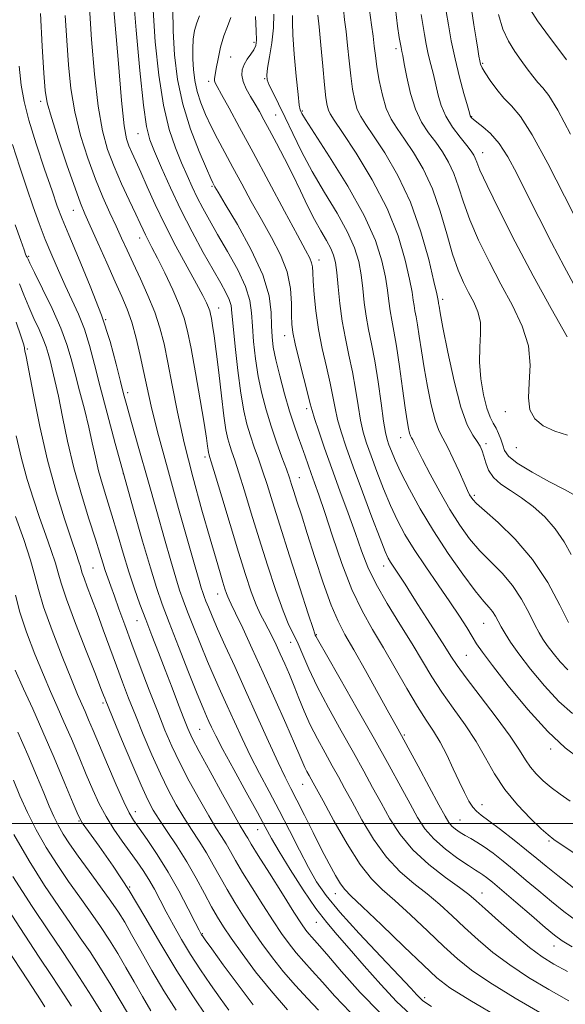
# Model space of a CAD drawing. Extents: x 2104800 to 2107700, y 287300 to 290200.
# Drawn here: x 2106237 to 2106361, y 289459 to 289682 of the extents above; entities that cross this region are included whole.
import ezdxf

# ---------------------------------------------------------------- set-up
doc = ezdxf.new("R2010")
doc.units = 0
doc.header["$MEASUREMENT"] = 0
for name, color, linetype, lineweight in [('CONTOUR INDEX', 41, 'Continuous', 13), ('CONTOUR INTERMEDIATE', 44, 'Continuous', 0), ('GRID LINE', 7, 'Continuous', 0), ('SPOT ELEVATION DTM', 2, 'Continuous', 13)]:
    doc.layers.add(name, color=color, linetype=linetype, lineweight=lineweight)

msp = doc.modelspace()

# ---------------------------------------------------------------- linework, layer by layer
at = {"layer": 'CONTOUR INDEX', "flags": 128}
for points, elevation in [([(2106262.795, 289688.012), (2106263.447, 289679.763), (2106264.28, 289670.623), (2106265.104, 289662.815), (2106265.806, 289657.92), (2106266.564, 289654.949), (2106267.632, 289652.276), (2106269.202, 289648.617), (2106271.224, 289644.068), (2106273.587, 289639.073), (2106276.156, 289634.058), (2106278.688, 289629.397), (2106280.914, 289625.449), (2106282.622, 289622.472), (2106283.82, 289620.319), (2106284.571, 289618.741), (2106284.963, 289617.405), (2106285.181, 289615.637), (2106285.434, 289612.68), (2106285.881, 289608.087), (2106286.486, 289602.665), (2106287.165, 289597.533), (2106287.853, 289593.544), (2106288.568, 289590.487), (2106289.349, 289587.885), (2106290.22, 289585.329), (2106291.158, 289582.688), (2106292.126, 289579.898), (2106293.129, 289576.806), (2106294.351, 289572.905), (2106296.019, 289567.597), (2106298.229, 289560.663), (2106300.561, 289553.41), (2106302.467, 289547.523), (2106303.541, 289544.235), (2106303.964, 289542.973), (2106304.065, 289542.71), (2106304.201, 289542.443), (2106304.866, 289541.248), (2106306.586, 289538.227), (2106309.668, 289532.846), (2106313.553, 289526.049), (2106317.462, 289519.146), (2106320.764, 289513.211), (2106323.415, 289508.36), (2106325.518, 289504.469), (2106327.227, 289501.385), (2106328.896, 289498.838), (2106330.928, 289496.523), (2106333.561, 289494.233), (2106336.374, 289492.135), (2106338.781, 289490.491), (2106340.354, 289489.47), (2106341.309, 289488.874), (2106342.024, 289488.413), (2106342.869, 289487.794), (2106344.198, 289486.721), (2106346.36, 289484.896), (2106349.51, 289482.19), (2106353.032, 289479.152), (2106356.116, 289476.503), (2106358.232, 289474.739), (2106359.978, 289473.477), (2106362.23, 289472.108)], 990), ([(2106316.356, 289684.304), (2106316.767, 289680.983), (2106317.141, 289678.384), (2106317.427, 289676.177), (2106317.693, 289673.997), (2106318.04, 289671.471), (2106318.551, 289668.369), (2106319.249, 289665.05), (2106320.139, 289662.018), (2106321.238, 289659.607), (2106322.603, 289657.474), (2106324.301, 289655.107), (2106326.345, 289652.08), (2106328.53, 289648.32), (2106330.599, 289643.84), (2106332.354, 289638.757), (2106333.838, 289633.596), (2106335.159, 289628.986), (2106336.408, 289625.389), (2106337.618, 289622.614), (2106338.807, 289620.304), (2106339.96, 289618.139), (2106340.911, 289615.946), (2106341.463, 289613.589), (2106341.508, 289610.946), (2106341.315, 289607.951), (2106341.245, 289604.554), (2106341.57, 289600.803), (2106342.2, 289597.139), (2106342.959, 289594.101), (2106343.697, 289592.061), (2106344.383, 289590.724), (2106345.017, 289589.625), (2106345.594, 289588.399), (2106346.101, 289587.073), (2106346.516, 289585.774), (2106346.925, 289584.568), (2106347.822, 289583.279), (2106349.805, 289581.67), (2106353.184, 289579.619), (2106357.135, 289577.468), (2106360.544, 289575.674), (2106362.575, 289574.571)], 1010), ([(2106290.496, 289682.831), (2106290.693, 289679.596), (2106290.731, 289677.541), (2106290.556, 289676.284), (2106290.126, 289675.34), (2106289.439, 289674.317), (2106288.649, 289673.186), (2106287.947, 289672.008), (2106287.501, 289670.819), (2106287.395, 289669.556), (2106287.689, 289668.133), (2106288.401, 289666.498), (2106289.377, 289664.742), (2106290.42, 289662.995), (2106291.397, 289661.312), (2106292.422, 289659.463), (2106293.675, 289657.145), (2106295.272, 289654.153), (2106297.091, 289650.674), (2106298.948, 289646.99), (2106300.695, 289643.362), (2106302.321, 289639.95), (2106303.854, 289636.888), (2106305.295, 289634.283), (2106306.565, 289632.111), (2106307.561, 289630.32), (2106308.219, 289628.787), (2106308.632, 289627.117), (2106308.929, 289624.844), (2106309.229, 289621.655), (2106309.612, 289617.831), (2106310.146, 289613.806), (2106310.867, 289609.919), (2106311.685, 289606.135), (2106312.479, 289602.329), (2106313.156, 289598.442), (2106313.75, 289594.699), (2106314.321, 289591.393), (2106314.939, 289588.681), (2106315.699, 289586.17), (2106316.703, 289583.329), (2106318.014, 289579.796), (2106319.527, 289575.884), (2106321.101, 289572.075), (2106322.656, 289568.703), (2106324.364, 289565.512), (2106326.46, 289562.099), (2106329.075, 289558.199), (2106331.913, 289554.109), (2106334.571, 289550.264), (2106336.727, 289547.019), (2106338.384, 289544.408), (2106339.623, 289542.379), (2106340.619, 289540.757), (2106341.922, 289538.847), (2106344.172, 289535.828), (2106347.78, 289531.209), (2106352.219, 289525.828), (2106356.73, 289520.851), (2106360.677, 289517.192), (2106363.902, 289514.74)], 1000), ([(2106345.561, 289683.319), (2106346.538, 289680.005), (2106347.813, 289677.248), (2106349.268, 289674.915), (2106350.74, 289672.864), (2106352.098, 289670.989), (2106353.336, 289669.325), (2106354.476, 289667.939), (2106355.598, 289666.734), (2106357.002, 289664.939), (2106359.044, 289661.615), (2106361.915, 289656.235)], 1020), ([(2106236.971, 289671.619), (2106237.415, 289667.312), (2106238.067, 289663.581), (2106239.162, 289659.383), (2106240.822, 289654.037), (2106242.719, 289648.316), (2106244.41, 289643.356), (2106245.616, 289639.887), (2106246.701, 289637.008), (2106248.193, 289633.413), (2106250.44, 289628.161), (2106253.087, 289621.791), (2106255.601, 289615.207), (2106257.558, 289609.203), (2106258.964, 289604.123), (2106259.936, 289600.2), (2106260.626, 289597.415), (2106261.339, 289594.741), (2106262.413, 289590.898), (2106264.077, 289585.019), (2106266.099, 289577.897), (2106268.132, 289570.736), (2106269.89, 289564.543), (2106271.328, 289559.525), (2106272.458, 289555.69), (2106273.33, 289552.922), (2106274.142, 289550.607), (2106275.13, 289548.006), (2106276.459, 289544.59), (2106278.016, 289540.668), (2106279.622, 289536.759), (2106281.138, 289533.248), (2106282.606, 289529.979), (2106284.114, 289526.662), (2106285.734, 289523.074), (2106287.49, 289519.257), (2106289.389, 289515.322), (2106291.435, 289511.342), (2106293.607, 289507.254), (2106295.877, 289502.957), (2106298.199, 289498.436), (2106300.456, 289494.008), (2106302.511, 289490.073), (2106304.358, 289486.835), (2106306.51, 289483.722), (2106309.613, 289479.964), (2106314.014, 289475.105), (2106318.872, 289469.926), (2106323.051, 289465.52), (2106325.695, 289462.704), (2106327.085, 289461.197), (2106327.786, 289460.443), (2106328.325, 289459.94), (2106329.078, 289459.399), (2106330.382, 289458.587)], 980), ([(2106236.325, 289587.851), (2106237.5, 289582.746), (2106238.796, 289577.967), (2106240.18, 289573.521), (2106241.603, 289569.333), (2106243, 289565.379), (2106244.244, 289561.848), (2106245.19, 289558.983), (2106245.802, 289556.805), (2106246.465, 289554.457), (2106247.676, 289550.859), (2106249.731, 289545.382), (2106252.146, 289539.184), (2106254.242, 289533.873), (2106255.506, 289530.654), (2106256.098, 289529.118), (2106256.346, 289528.45), (2106256.575, 289527.847), (2106257.104, 289526.539), (2106258.248, 289523.766), (2106260.176, 289519.127), (2106262.475, 289513.652), (2106264.582, 289508.733), (2106266.104, 289505.378), (2106267.321, 289503.072), (2106268.68, 289500.917), (2106270.512, 289498.2), (2106272.68, 289494.945), (2106274.933, 289491.364), (2106277.049, 289487.681), (2106278.938, 289484.187), (2106280.541, 289481.184), (2106281.871, 289478.825), (2106283.233, 289476.652), (2106285.002, 289474.051), (2106287.465, 289470.58), (2106290.537, 289466.461), (2106294.043, 289462.085), (2106297.751, 289457.846)], 970), ([(2106235.662, 289509.82), (2106237.133, 289506.307), (2106238.826, 289502.52), (2106240.798, 289498.585), (2106243.075, 289494.621), (2106245.562, 289490.71), (2106248.136, 289486.925), (2106250.681, 289483.325), (2106253.119, 289479.914), (2106255.382, 289476.679), (2106257.427, 289473.592), (2106259.32, 289470.55), (2106261.151, 289467.433), (2106262.998, 289464.162), (2106264.882, 289460.83), (2106266.811, 289457.574)], 960)]:
    msp.add_lwpolyline(points, dxfattribs=dict(at, elevation=elevation))
at = {"layer": 'CONTOUR INTERMEDIATE', "flags": 128}
for points, elevation in [([(2106252.897, 289684.804), (2106253.39, 289677.667), (2106254.038, 289669.775), (2106254.846, 289662.535), (2106255.826, 289656.991), (2106257.02, 289652.713), (2106258.474, 289648.906), (2106260.183, 289644.989), (2106261.913, 289641.228), (2106263.38, 289638.104), (2106264.378, 289635.951), (2106265.04, 289634.513), (2106265.582, 289633.388), (2106266.205, 289632.181), (2106267.062, 289630.541), (2106268.293, 289628.123), (2106269.952, 289624.756), (2106271.75, 289620.952), (2106273.313, 289617.395), (2106274.38, 289614.496), (2106275.144, 289611.562), (2106275.912, 289607.626), (2106276.899, 289602.117), (2106277.958, 289596.033), (2106278.847, 289590.767), (2106279.39, 289587.372), (2106279.655, 289585.546), (2106279.772, 289584.645), (2106279.852, 289584.118), (2106279.923, 289583.78), (2106279.995, 289583.535), (2106280.116, 289583.164), (2106280.491, 289581.953), (2106281.367, 289579.064), (2106282.885, 289574.015), (2106284.774, 289567.74), (2106286.662, 289561.53), (2106288.25, 289556.429), (2106289.55, 289552.498), (2106290.649, 289549.555), (2106291.625, 289547.389), (2106292.529, 289545.692), (2106293.4, 289544.133), (2106294.278, 289542.435), (2106295.184, 289540.546), (2106296.136, 289538.469), (2106297.148, 289536.209), (2106298.2, 289533.774), (2106299.268, 289531.173), (2106300.348, 289528.411), (2106301.524, 289525.488), (2106302.902, 289522.399), (2106304.534, 289519.178), (2106306.267, 289516.008), (2106307.896, 289513.113), (2106309.299, 289510.589), (2106310.696, 289508.032), (2106312.392, 289504.91), (2106314.612, 289500.899), (2106317.275, 289496.493), (2106320.22, 289492.392), (2106323.298, 289489.115), (2106326.392, 289486.47), (2106329.398, 289484.084), (2106332.249, 289481.646), (2106335.035, 289479.096), (2106337.888, 289476.434), (2106340.934, 289473.668), (2106344.298, 289470.835), (2106348.1, 289467.983), (2106352.394, 289465.16), (2106356.958, 289462.434), (2106361.504, 289459.878)], 986), ([(2106258.437, 289684.357), (2106259.374, 289673.114), (2106260.139, 289663.823), (2106260.751, 289658.122), (2106261.288, 289655.183), (2106261.847, 289653.565), (2106262.517, 289652.025), (2106263.377, 289650.118), (2106264.5, 289647.598), (2106265.949, 289644.288), (2106267.759, 289640.274), (2106269.954, 289635.713), (2106272.485, 289630.833), (2106275.02, 289626.156), (2106277.151, 289622.276), (2106278.576, 289619.626), (2106279.409, 289617.985), (2106279.866, 289616.969), (2106280.143, 289616.217), (2106280.341, 289615.457), (2106280.54, 289614.436), (2106280.808, 289612.894), (2106281.166, 289610.515), (2106281.625, 289606.974), (2106282.18, 289602.177), (2106282.773, 289596.955), (2106283.335, 289592.369), (2106283.813, 289589.211), (2106284.241, 289587.181), (2106284.672, 289585.71), (2106285.168, 289584.246), (2106285.825, 289582.32), (2106286.746, 289579.481), (2106288.007, 289575.411), (2106289.563, 289570.323), (2106291.34, 289564.563), (2106293.248, 289558.533), (2106295.122, 289552.853), (2106296.78, 289548.198), (2106298.098, 289545.005), (2106299.172, 289542.761), (2106300.158, 289540.718), (2106301.221, 289538.227), (2106302.582, 289535.051), (2106304.475, 289531.057), (2106307.022, 289526.232), (2106309.9, 289521.056), (2106312.679, 289516.13), (2106315.032, 289511.9), (2106317.056, 289508.196), (2106318.955, 289504.689), (2106320.942, 289501.127), (2106323.267, 289497.541), (2106326.189, 289494.035), (2106329.801, 289490.734), (2106333.55, 289487.833), (2106336.716, 289485.548), (2106338.841, 289483.95), (2106340.508, 289482.544), (2106342.562, 289480.692), (2106345.591, 289477.973), (2106349.17, 289474.844), (2106352.615, 289471.977), (2106355.463, 289469.853), (2106358.115, 289468.182), (2106361.19, 289466.481)], 988), ([(2106267.335, 289684.304), (2106267.816, 289677.106), (2106268.586, 289669.595), (2106269.643, 289662.745), (2106270.955, 289657.3), (2106272.389, 289653.093), (2106273.783, 289649.73), (2106275.019, 289646.856), (2106276.159, 289644.282), (2106277.304, 289641.855), (2106278.564, 289639.409), (2106280.064, 289636.702), (2106281.935, 289633.479), (2106284.204, 289629.613), (2106286.483, 289625.508), (2106288.281, 289621.697), (2106289.252, 289618.543), (2106289.63, 289615.72), (2106289.798, 289612.73), (2106290.072, 289609.207), (2106290.518, 289605.307), (2106291.14, 289601.319), (2106291.936, 289597.47), (2106292.901, 289593.742), (2106294.025, 289590.059), (2106295.273, 289586.411), (2106296.492, 289583.055), (2106297.505, 289580.314), (2106298.196, 289578.372), (2106298.7, 289576.851), (2106299.213, 289575.23), (2106299.914, 289573.033), (2106300.899, 289569.954), (2106302.246, 289565.73), (2106303.976, 289560.32), (2106305.875, 289554.562), (2106307.672, 289549.515), (2106309.208, 289545.873), (2106310.773, 289542.874), (2106312.771, 289539.388), (2106315.432, 289534.673), (2106318.3, 289529.518), (2106320.751, 289525.096), (2106322.369, 289522.18), (2106323.604, 289519.949), (2106325.114, 289517.177), (2106327.346, 289513.045), (2106329.88, 289508.339), (2106332.082, 289504.248), (2106333.488, 289501.661), (2106334.329, 289500.27), (2106335.005, 289499.466), (2106335.844, 289498.745), (2106336.866, 289498.019), (2106338.018, 289497.307), (2106339.268, 289496.6), (2106340.683, 289495.782), (2106342.353, 289494.709), (2106344.342, 289493.274), (2106346.626, 289491.496), (2106349.154, 289489.432), (2106351.872, 289487.145), (2106354.704, 289484.748), (2106357.569, 289482.361), (2106360.406, 289480.089), (2106363.227, 289477.965)], 992), ([(2106271.763, 289684.743), (2106271.852, 289679.55), (2106272.173, 289674.15), (2106272.854, 289668.617), (2106274.054, 289662.971), (2106275.821, 289657.339), (2106277.774, 289652.264), (2106279.423, 289648.395), (2106280.407, 289646.168), (2106280.869, 289645.164), (2106281.079, 289644.753), (2106281.337, 289644.289), (2106282.054, 289643.064), (2106283.671, 289640.355), (2106286.4, 289635.745), (2106289.542, 289630.041), (2106292.169, 289624.357), (2106293.592, 289619.593), (2106294.086, 289615.791), (2106294.162, 289612.781), (2106294.263, 289610.327), (2106294.551, 289607.95), (2106295.114, 289605.105), (2106296.001, 289601.441), (2106297.092, 289597.367), (2106298.224, 289593.485), (2106299.264, 289590.258), (2106300.193, 289587.616), (2106301.02, 289585.35), (2106301.761, 289583.276), (2106302.456, 289581.292), (2106303.152, 289579.323), (2106303.914, 289577.207), (2106304.88, 289574.464), (2106306.204, 289570.53), (2106307.986, 289565.107), (2106310.103, 289558.947), (2106312.374, 289553.068), (2106314.662, 289548.209), (2106317.009, 289544.009), (2106319.497, 289539.832), (2106322.158, 289535.243), (2106324.805, 289530.628), (2106327.199, 289526.575), (2106329.17, 289523.481), (2106330.824, 289520.968), (2106332.335, 289518.464), (2106333.836, 289515.554), (2106335.297, 289512.448), (2106336.647, 289509.511), (2106337.829, 289507.05), (2106338.851, 289505.123), (2106339.734, 289503.731), (2106340.563, 289502.795), (2106341.66, 289501.923), (2106343.41, 289500.643), (2106346.031, 289498.646), (2106349.08, 289496.258), (2106351.947, 289493.968), (2106354.233, 289492.101), (2106356.375, 289490.344), (2106359.023, 289488.22), (2106362.58, 289485.439)], 994), ([(2106310.417, 289684.55), (2106310.708, 289682.093), (2106311.029, 289679.463), (2106311.362, 289676.293), (2106311.712, 289672.816), (2106312.089, 289669.412), (2106312.509, 289666.402), (2106312.997, 289663.867), (2106313.584, 289661.829), (2106314.34, 289660.195), (2106315.482, 289658.421), (2106317.269, 289655.846), (2106319.83, 289651.963), (2106322.793, 289646.862), (2106325.657, 289640.788), (2106328.007, 289634.119), (2106329.765, 289627.782), (2106330.937, 289622.84), (2106331.563, 289620.041), (2106331.807, 289618.884), (2106331.864, 289618.553), (2106331.899, 289618.361), (2106331.944, 289618.133), (2106331.999, 289617.823), (2106332.09, 289617.252), (2106332.364, 289615.715), (2106332.993, 289612.375), (2106334.086, 289606.81), (2106335.499, 289600.253), (2106337.021, 289594.351), (2106338.464, 289590.363), (2106339.727, 289587.998), (2106340.73, 289586.576), (2106341.426, 289585.496), (2106341.899, 289584.465), (2106342.269, 289583.271), (2106342.67, 289581.769), (2106343.307, 289580.09), (2106344.399, 289578.437), (2106346.102, 289576.944), (2106348.3, 289575.478), (2106350.81, 289573.841), (2106353.45, 289571.866), (2106356.046, 289569.522), (2106358.424, 289566.811), (2106360.431, 289563.82), (2106361.997, 289560.968)], 1008), ([(2106322.202, 289684.588), (2106322.685, 289680.655), (2106323.094, 289678.107), (2106323.349, 289676.616), (2106323.487, 289675.831), (2106323.575, 289675.396), (2106323.681, 289674.936), (2106323.876, 289674.011), (2106324.23, 289672.161), (2106324.807, 289669.126), (2106325.641, 289665.443), (2106326.757, 289661.85), (2106328.155, 289658.913), (2106329.726, 289656.514), (2106331.333, 289654.367), (2106332.855, 289652.213), (2106334.24, 289649.899), (2106335.446, 289647.304), (2106336.491, 289644.311), (2106337.602, 289640.833), (2106339.061, 289636.794), (2106341.068, 289632.175), (2106343.494, 289627.211), (2106346.129, 289622.196), (2106348.731, 289617.367), (2106350.935, 289612.734), (2106352.346, 289608.246), (2106352.736, 289603.9), (2106352.539, 289599.891), (2106352.355, 289596.457), (2106352.704, 289593.773), (2106353.77, 289591.733), (2106355.658, 289590.166), (2106358.333, 289588.929), (2106361.21, 289587.997)], 1012), ([(2106333.726, 289683.973), (2106334.213, 289681.015), (2106334.875, 289677.334), (2106335.721, 289673.254), (2106336.729, 289669.124), (2106337.732, 289665.407), (2106338.53, 289662.592), (2106338.981, 289661.01), (2106339.177, 289660.346), (2106339.271, 289660.127), (2106339.42, 289659.937), (2106339.81, 289659.588), (2106340.632, 289658.954), (2106342.007, 289657.907), (2106343.777, 289656.324), (2106345.714, 289654.085), (2106347.653, 289651.085), (2106349.694, 289647.293), (2106352.002, 289642.694), (2106354.676, 289637.358), (2106357.565, 289631.694), (2106360.45, 289626.196), (2106363.117, 289621.318)], 1016), ([(2106339.432, 289684.543), (2106339.981, 289681.015), (2106340.489, 289677.829), (2106340.867, 289675.477), (2106341.13, 289673.879), (2106341.319, 289672.811), (2106341.502, 289672.032), (2106341.841, 289671.23), (2106342.523, 289670.074), (2106343.672, 289668.352), (2106345.163, 289666.322), (2106346.808, 289664.361), (2106348.509, 289662.599), (2106350.529, 289660.195), (2106353.224, 289656.062), (2106356.76, 289649.6), (2106360.547, 289642.154), (2106363.807, 289635.555)], 1018), ([(2106352.132, 289685.459), (2106354.428, 289681.921), (2106357.095, 289678.209), (2106359.445, 289675.062), (2106360.958, 289673.035)], 1022), ([(2106241.797, 289683.576), (2106242.2, 289676.15), (2106242.577, 289670.023), (2106242.862, 289666.128), (2106243.311, 289663.326), (2106244.259, 289659.959), (2106245.899, 289654.89), (2106247.863, 289649.068), (2106249.639, 289643.962), (2106250.879, 289640.591), (2106251.875, 289638.168), (2106253.079, 289635.452), (2106254.805, 289631.56), (2106256.813, 289627.035), (2106258.721, 289622.774), (2106260.239, 289619.419), (2106261.437, 289616.572), (2106262.474, 289613.579), (2106263.473, 289609.973), (2106264.412, 289606.029), (2106265.231, 289602.209), (2106265.944, 289598.704), (2106266.848, 289594.617), (2106268.314, 289588.776), (2106270.547, 289580.547), (2106273.1, 289571.427), (2106275.363, 289563.446), (2106276.869, 289558.146), (2106277.735, 289555.115), (2106278.223, 289553.454), (2106278.566, 289552.363), (2106278.886, 289551.451), (2106279.275, 289550.427), (2106279.831, 289549.012), (2106280.67, 289546.983), (2106281.915, 289544.131), (2106283.65, 289540.306), (2106285.806, 289535.604), (2106288.277, 289530.183), (2106290.925, 289524.298), (2106293.481, 289518.602), (2106295.644, 289513.849), (2106297.229, 289510.514), (2106298.508, 289507.972), (2106299.868, 289505.32), (2106301.593, 289501.895), (2106303.547, 289497.999), (2106305.488, 289494.169), (2106307.212, 289490.868), (2106308.657, 289488.235), (2106309.796, 289486.332), (2106310.739, 289485.056), (2106312.132, 289483.641), (2106314.762, 289481.156), (2106319.065, 289477.039), (2106324.09, 289472.2), (2106328.539, 289467.918), (2106331.62, 289465.056), (2106334.555, 289462.819), (2106339.071, 289459.995), (2106346.256, 289455.774)], 982), ([(2106247.376, 289683.125), (2106247.737, 289677.413), (2106248.126, 289671.898), (2106248.675, 289666.551), (2106249.552, 289661.247), (2106250.87, 289655.926), (2106252.496, 289650.776), (2106254.241, 289646.048), (2106255.94, 289641.936), (2106257.521, 289638.399), (2106258.94, 289635.336), (2106260.189, 289632.611), (2106261.411, 289629.927), (2106262.788, 289626.953), (2106264.431, 289623.463), (2106266.152, 289619.672), (2106267.693, 289615.899), (2106268.87, 289612.34), (2106269.794, 289608.675), (2106270.651, 289604.462), (2106271.615, 289599.336), (2106272.815, 289593.262), (2106274.368, 289586.284), (2106276.314, 289578.602), (2106278.381, 289571.037), (2106280.222, 289564.563), (2106281.57, 289559.904), (2106282.486, 289556.794), (2106283.113, 289554.716), (2106283.577, 289553.221), (2106283.933, 289552.138), (2106284.22, 289551.366), (2106284.513, 289550.72), (2106285.023, 289549.689), (2106285.997, 289547.681), (2106287.613, 289544.261), (2106289.761, 289539.631), (2106292.264, 289534.151), (2106294.915, 289528.253), (2106297.395, 289522.66), (2106299.361, 289518.167), (2106300.575, 289515.33), (2106301.245, 289513.74), (2106301.686, 289512.75), (2106302.153, 289511.829), (2106302.648, 289510.924), (2106303.113, 289510.097), (2106303.567, 289509.278), (2106304.337, 289507.868), (2106305.828, 289505.131), (2106308.281, 289500.672), (2106311.282, 289495.446), (2106314.252, 289490.748), (2106316.794, 289487.497), (2106319.234, 289485.107), (2106322.08, 289482.62), (2106325.657, 289479.343), (2106329.562, 289475.648), (2106333.214, 289472.176), (2106336.277, 289469.362), (2106339.427, 289466.827), (2106343.586, 289463.989), (2106349.325, 289460.467), (2106355.801, 289456.686)], 984), ([(2106277.799, 289683.028), (2106277.19, 289681.42), (2106276.696, 289679.698), (2106276.407, 289677.73), (2106276.302, 289675.549), (2106276.334, 289673.228), (2106276.477, 289670.828), (2106276.78, 289668.368), (2106277.313, 289665.859), (2106278.127, 289663.304), (2106279.195, 289660.682), (2106280.471, 289657.968), (2106281.921, 289655.123), (2106283.548, 289652.062), (2106285.369, 289648.684), (2106287.388, 289644.936), (2106289.562, 289640.936), (2106291.84, 289636.85), (2106294.129, 289632.814), (2106296.173, 289628.859), (2106297.68, 289624.987), (2106298.453, 289621.248), (2106298.691, 289617.872), (2106298.69, 289615.137), (2106298.72, 289613.14), (2106298.939, 289611.264), (2106299.478, 289608.711), (2106300.394, 289604.993), (2106301.459, 289600.847), (2106302.369, 289597.32), (2106302.924, 289595.121), (2106303.327, 289593.608), (2106303.881, 289591.802), (2106304.829, 289588.933), (2106306.156, 289585.063), (2106307.785, 289580.464), (2106309.617, 289575.432), (2106311.474, 289570.375), (2106313.153, 289565.73), (2106314.555, 289561.771), (2106315.976, 289558.131), (2106317.815, 289554.284), (2106320.327, 289549.869), (2106323.199, 289545.192), (2106325.976, 289540.724), (2106328.335, 289536.809), (2106330.473, 289533.27), (2106332.719, 289529.798), (2106335.294, 289526.156), (2106337.995, 289522.388), (2106340.51, 289518.605), (2106342.647, 289514.899), (2106344.688, 289511.27), (2106347.029, 289507.7), (2106349.901, 289504.23), (2106352.852, 289501.159), (2106355.266, 289498.847), (2106356.788, 289497.465), (2106358.12, 289496.436), (2106360.231, 289494.992), (2106363.783, 289492.651)], 996), ([(2106284.92, 289682.616), (2106284.163, 289680.637), (2106283.344, 289678.49), (2106282.617, 289675.933), (2106282.029, 289673.304), (2106281.599, 289671.088), (2106281.338, 289669.64), (2106281.228, 289668.81), (2106281.239, 289668.32), (2106281.383, 289667.859), (2106281.84, 289666.976), (2106282.828, 289665.187), (2106284.523, 289662.101), (2106286.919, 289657.696), (2106289.97, 289652.048), (2106293.531, 289645.414), (2106297.083, 289638.786), (2106300.01, 289633.344), (2106301.858, 289629.938), (2106302.817, 289628.113), (2106303.234, 289627.089), (2106303.417, 289626.155), (2106303.508, 289624.872), (2106303.603, 289622.874), (2106303.798, 289619.907), (2106304.162, 289616.174), (2106304.761, 289611.991), (2106305.615, 289607.673), (2106306.57, 289603.518), (2106307.424, 289599.825), (2106308.04, 289596.781), (2106308.538, 289594.153), (2106309.101, 289591.597), (2106309.899, 289588.767), (2106311.048, 289585.296), (2106312.651, 289580.813), (2106314.719, 289575.208), (2106316.894, 289569.411), (2106318.729, 289564.609), (2106319.901, 289561.666), (2106320.595, 289560.132), (2106321.122, 289559.231), (2106321.739, 289558.308), (2106322.492, 289557.203), (2106323.372, 289555.88), (2106324.393, 289554.28), (2106325.661, 289552.263), (2106327.304, 289549.669), (2106329.365, 289546.46), (2106331.534, 289543.091), (2106333.417, 289540.138), (2106334.798, 289537.938), (2106336.178, 289535.857), (2106338.24, 289533.02), (2106341.402, 289528.869), (2106345.031, 289524.115), (2106348.231, 289519.784), (2106350.347, 289516.652), (2106351.683, 289514.493), (2106352.785, 289512.828), (2106354.101, 289511.259), (2106355.691, 289509.71), (2106357.518, 289508.182), (2106359.552, 289506.669), (2106361.782, 289505.125)], 998), ([(2106294.672, 289683.422), (2106294.555, 289680.267), (2106294.185, 289676.939), (2106293.69, 289673.72), (2106293.256, 289671.144), (2106293.048, 289669.55), (2106293.149, 289668.495), (2106293.622, 289667.337), (2106294.505, 289665.553), (2106295.739, 289663.087), (2106297.239, 289660.002), (2106298.956, 289656.364), (2106300.96, 289652.254), (2106303.357, 289647.754), (2106306.155, 289642.997), (2106308.98, 289638.302), (2106311.362, 289634.034), (2106312.952, 289630.445), (2106313.888, 289627.324), (2106314.431, 289624.343), (2106314.813, 289621.251), (2106315.161, 289618.094), (2106315.576, 289614.993), (2106316.132, 289611.978), (2106316.802, 289608.729), (2106317.533, 289604.833), (2106318.273, 289600.102), (2106318.962, 289595.244), (2106319.541, 289591.188), (2106319.979, 289588.595), (2106320.35, 289587.044), (2106320.756, 289585.845), (2106321.309, 289584.384), (2106322.16, 289582.358), (2106323.474, 289579.541), (2106325.375, 289575.791), (2106327.842, 289571.296), (2106330.82, 289566.33), (2106334.177, 289561.216), (2106337.499, 289556.49), (2106340.296, 289552.742), (2106342.212, 289550.366), (2106343.418, 289548.988), (2106344.216, 289548.039), (2106344.87, 289547.044), (2106345.5, 289545.901), (2106346.189, 289544.598), (2106347.044, 289543.084), (2106348.285, 289541.133), (2106350.158, 289538.481), (2106352.806, 289535.01), (2106355.965, 289531.197), (2106359.268, 289527.669), (2106362.368, 289524.931)], 1002), ([(2106298.907, 289683.106), (2106298.87, 289681.535), (2106298.977, 289678.693), (2106299.298, 289674.311), (2106299.735, 289669.382), (2106300.15, 289665.218), (2106300.44, 289662.794), (2106300.629, 289661.736), (2106300.776, 289661.337), (2106301.026, 289660.864), (2106301.863, 289659.496), (2106303.858, 289656.388), (2106307.311, 289651.05), (2106311.433, 289644.41), (2106315.164, 289637.749), (2106317.685, 289632.104), (2106319.145, 289627.531), (2106319.933, 289623.842), (2106320.396, 289620.848), (2106320.709, 289618.357), (2106321.005, 289616.179), (2106321.392, 289614.068), (2106321.887, 289611.564), (2106322.484, 289608.153), (2106323.161, 289603.575), (2106323.841, 289598.595), (2106324.432, 289594.231), (2106324.868, 289591.261), (2106325.179, 289589.495), (2106325.42, 289588.503), (2106325.642, 289587.894), (2106325.877, 289587.433), (2106326.153, 289586.925), (2106326.529, 289586.153), (2106327.183, 289584.8), (2106328.323, 289582.529), (2106330.075, 289579.159), (2106332.245, 289575.155), (2106334.554, 289571.139), (2106336.792, 289567.609), (2106339.013, 289564.552), (2106341.338, 289561.83), (2106343.833, 289559.292), (2106346.364, 289556.736), (2106348.74, 289553.947), (2106350.801, 289550.824), (2106352.497, 289547.715), (2106353.805, 289545.079), (2106354.755, 289543.221), (2106355.583, 289541.818), (2106356.576, 289540.394), (2106357.941, 289538.603), (2106359.571, 289536.637), (2106361.274, 289534.817)], 1004), ([(2106304.648, 289683.203), (2106304.917, 289680.542), (2106305.297, 289676.41), (2106305.731, 289671.635), (2106306.139, 289667.353), (2106306.466, 289664.435), (2106306.744, 289662.684), (2106307.029, 289661.64), (2106307.441, 289660.784), (2106308.362, 289659.368), (2106310.237, 289656.586), (2106313.302, 289651.906), (2106316.943, 289645.893), (2106320.334, 289639.384), (2106322.823, 289633.146), (2106324.452, 289627.661), (2106325.435, 289623.341), (2106325.98, 289620.444), (2106326.258, 289618.62), (2106326.435, 289617.366), (2106326.646, 289616.215), (2106326.916, 289614.849), (2106327.241, 289612.988), (2106327.626, 289610.414), (2106328.102, 289607.155), (2106328.713, 289603.303), (2106329.477, 289599.035), (2106330.339, 289594.874), (2106331.22, 289591.427), (2106332.075, 289589.076), (2106332.982, 289587.297), (2106334.048, 289585.34), (2106335.327, 289582.687), (2106336.644, 289579.757), (2106337.772, 289577.199), (2106338.539, 289575.505), (2106339.021, 289574.521), (2106339.35, 289573.931), (2106339.722, 289573.404), (2106340.567, 289572.539), (2106342.379, 289570.919), (2106345.455, 289568.218), (2106349.309, 289564.484), (2106353.264, 289559.855), (2106356.731, 289554.605), (2106359.493, 289549.53), (2106361.421, 289545.561)], 1006), ([(2106328.041, 289683.357), (2106328.41, 289681.04), (2106328.781, 289678.815), (2106329.181, 289676.583), (2106329.648, 289674.325), (2106330.205, 289672.03), (2106330.804, 289669.709), (2106331.38, 289667.377), (2106331.917, 289665.041), (2106332.59, 289662.678), (2106333.627, 289660.258), (2106335.147, 289657.796), (2106336.858, 289655.501), (2106338.364, 289653.628), (2106339.366, 289652.345), (2106339.949, 289651.479), (2106340.294, 289650.768), (2106340.628, 289649.864), (2106341.366, 289648.071), (2106342.963, 289644.602), (2106345.728, 289638.961), (2106349.371, 289631.808), (2106353.451, 289624.088), (2106357.523, 289616.696), (2106361.126, 289610.323)], 1014), ([(2106235.469, 289653.863), (2106237.093, 289648.715), (2106238.699, 289643.986), (2106240.16, 289639.773), (2106241.527, 289635.952), (2106242.896, 289632.343), (2106244.341, 289628.801), (2106245.852, 289625.327), (2106247.396, 289621.958), (2106248.935, 289618.701), (2106250.408, 289615.441), (2106251.746, 289612.03), (2106252.922, 289608.306), (2106254.068, 289604.039), (2106255.356, 289598.983), (2106256.92, 289592.972), (2106258.738, 289586.161), (2106260.748, 289578.785), (2106262.867, 289571.165), (2106264.915, 289563.963), (2106266.693, 289557.927), (2106268.093, 289553.481), (2106269.398, 289549.763), (2106270.985, 289545.586), (2106273.086, 289540.168), (2106275.362, 289534.353), (2106277.328, 289529.388), (2106278.626, 289526.19), (2106279.407, 289524.353), (2106279.951, 289523.141), (2106280.544, 289521.85), (2106281.498, 289519.912), (2106283.133, 289516.795), (2106285.605, 289512.242), (2106288.423, 289507.108), (2106290.932, 289502.527), (2106292.692, 289499.27), (2106294.129, 289496.668), (2106295.881, 289493.688), (2106298.394, 289489.617), (2106301.346, 289485.028), (2106304.219, 289480.809), (2106306.664, 289477.572), (2106309.003, 289474.809), (2106311.727, 289471.732), (2106315.154, 289467.811), (2106318.915, 289463.549), (2106322.468, 289459.708), (2106325.605, 289456.745)], 978), ([(2106236.086, 289635.686), (2106237.337, 289632.099), (2106238.085, 289629.97), (2106238.441, 289628.99), (2106238.588, 289628.634), (2106238.682, 289628.455), (2106238.762, 289628.323), (2106238.839, 289628.182), (2106238.971, 289627.894), (2106239.409, 289626.973), (2106240.452, 289624.849), (2106242.258, 289621.2), (2106244.424, 289616.698), (2106246.407, 289612.265), (2106247.805, 289608.575), (2106248.787, 289605.319), (2106249.665, 289601.941), (2106250.672, 289598.045), (2106251.741, 289593.878), (2106252.727, 289589.846), (2106253.531, 289586.259), (2106254.236, 289583.025), (2106254.968, 289579.958), (2106255.831, 289576.867), (2106256.835, 289573.565), (2106257.97, 289569.863), (2106259.213, 289565.668), (2106260.515, 289561.263), (2106261.816, 289557.025), (2106263.075, 289553.225), (2106264.33, 289549.718), (2106265.633, 289546.252), (2106267.027, 289542.623), (2106268.505, 289538.806), (2106270.045, 289534.821), (2106271.606, 289530.755), (2106273.062, 289526.955), (2106274.264, 289523.831), (2106275.171, 289521.564), (2106276.17, 289519.395), (2106277.758, 289516.337), (2106280.226, 289511.78), (2106283.054, 289506.645), (2106285.519, 289502.233), (2106287.075, 289499.513), (2106287.897, 289498.135), (2106288.339, 289497.419), (2106288.76, 289496.697), (2106289.552, 289495.359), (2106291.114, 289492.808), (2106293.653, 289488.746), (2106296.606, 289484.067), (2106299.218, 289479.964), (2106300.924, 289477.335), (2106301.913, 289475.893), (2106302.566, 289475.056), (2106303.274, 289474.243), (2106304.48, 289472.885), (2106306.637, 289470.414), (2106310.028, 289466.502), (2106314.251, 289461.78), (2106318.729, 289457.121)], 976), ([(2106237.035, 289622.321), (2106238.035, 289619.801), (2106239.137, 289617.092), (2106240.325, 289614.419), (2106241.473, 289611.938), (2106242.43, 289609.789), (2106243.092, 289608.041), (2106243.557, 289606.499), (2106243.973, 289604.898), (2106244.466, 289602.968), (2106245.082, 289600.398), (2106245.848, 289596.87), (2106246.793, 289592.188), (2106247.957, 289586.64), (2106249.386, 289580.635), (2106251.069, 289574.603), (2106252.783, 289569.045), (2106254.247, 289564.483), (2106255.263, 289561.267), (2106255.944, 289559.062), (2106256.48, 289557.36), (2106257.042, 289555.706), (2106257.71, 289553.838), (2106258.539, 289551.545), (2106259.585, 289548.64), (2106260.892, 289545.033), (2106262.502, 289540.66), (2106264.412, 289535.569), (2106266.437, 289530.254), (2106268.349, 289525.325), (2106270.002, 289521.2), (2106271.584, 289517.537), (2106273.366, 289513.802), (2106275.519, 289509.646), (2106277.81, 289505.454), (2106279.906, 289501.794), (2106281.554, 289499.075), (2106282.825, 289497.072), (2106283.87, 289495.401), (2106284.856, 289493.692), (2106286.014, 289491.635), (2106287.589, 289488.934), (2106289.726, 289485.439), (2106292.148, 289481.595), (2106294.48, 289477.993), (2106296.437, 289475.083), (2106298.121, 289472.749), (2106299.725, 289470.732), (2106301.433, 289468.777), (2106303.383, 289466.64), (2106305.702, 289464.077), (2106308.512, 289460.917), (2106311.924, 289457.265)], 974), ([(2106236.3, 289613.628), (2106237.376, 289610.515), (2106237.953, 289608.694), (2106238.163, 289607.881), (2106238.21, 289607.562), (2106238.288, 289607.158), (2106238.555, 289605.833), (2106239.162, 289602.683), (2106240.217, 289597.143), (2106241.668, 289589.993), (2106243.419, 289582.348), (2106245.348, 289575.202), (2106247.225, 289569.06), (2106248.792, 289564.307), (2106249.855, 289561.181), (2106250.49, 289559.338), (2106250.837, 289558.288), (2106251.041, 289557.562), (2106251.262, 289556.779), (2106251.665, 289555.58), (2106252.379, 289553.674), (2106253.383, 289551.049), (2106254.623, 289547.76), (2106256.035, 289543.913), (2106257.524, 289539.805), (2106258.987, 289535.781), (2106260.364, 289532.071), (2106261.754, 289528.442), (2106263.298, 289524.546), (2106265.089, 289520.163), (2106267.03, 289515.594), (2106268.974, 289511.267), (2106270.812, 289507.512), (2106272.566, 289504.263), (2106274.293, 289501.356), (2106276.033, 289498.637), (2106277.753, 289496.008), (2106279.401, 289493.382), (2106280.953, 289490.687), (2106282.476, 289487.911), (2106284.065, 289485.059), (2106285.798, 289482.132), (2106287.69, 289479.123), (2106289.741, 289476.022), (2106291.951, 289472.832), (2106294.329, 289469.605), (2106296.884, 289466.409), (2106299.592, 289463.312), (2106302.286, 289460.394), (2106304.766, 289457.74)], 972), ([(2106236.145, 289569.577), (2106237.998, 289564.358), (2106239.544, 289559.678), (2106240.519, 289556.16), (2106241.316, 289553.023), (2106242.494, 289549.138), (2106244.422, 289543.781), (2106246.713, 289537.859), (2106248.791, 289532.689), (2106250.223, 289529.235), (2106251.16, 289527.065), (2106251.895, 289525.397), (2106252.696, 289523.527), (2106253.733, 289521.07), (2106255.147, 289517.721), (2106256.991, 289513.385), (2106258.967, 289508.81), (2106260.683, 289504.956), (2106261.891, 289502.473), (2106262.897, 289500.779), (2106264.148, 289498.983), (2106265.975, 289496.377), (2106268.246, 289492.984), (2106270.715, 289489.013), (2106273.136, 289484.742), (2106275.267, 289480.734), (2106276.865, 289477.622), (2106277.77, 289475.848), (2106278.162, 289475.093), (2106278.303, 289474.845), (2106278.484, 289474.578), (2106279.105, 289473.704), (2106280.597, 289471.62), (2106283.219, 289467.977), (2106286.55, 289463.45), (2106290, 289458.969)], 968), ([(2106236.106, 289551.742), (2106237.101, 289547.947), (2106238.644, 289543.361), (2106240.54, 289538.395), (2106242.445, 289533.746), (2106244.101, 289529.905), (2106245.601, 289526.537), (2106247.124, 289523.099), (2106248.794, 289519.205), (2106250.526, 289515.086), (2106252.18, 289511.132), (2106253.669, 289507.635), (2106255.109, 289504.514), (2106256.668, 289501.596), (2106258.454, 289498.752), (2106260.34, 289496.038), (2106262.138, 289493.56), (2106263.706, 289491.375), (2106265.083, 289489.353), (2106266.352, 289487.322), (2106267.596, 289485.126), (2106268.888, 289482.699), (2106270.304, 289479.994), (2106271.906, 289476.989), (2106273.722, 289473.743), (2106275.768, 289470.341), (2106278.026, 289466.879), (2106280.343, 289463.519), (2106282.53, 289460.435), (2106284.439, 289457.77)], 966), ([(2106236.098, 289534.802), (2106237.979, 289530.574), (2106240.043, 289526.008), (2106242.353, 289520.801), (2106244.891, 289514.883), (2106247.319, 289509.102), (2106249.214, 289504.542), (2106250.347, 289501.884), (2106251.251, 289500.218), (2106252.653, 289498.236), (2106255.083, 289494.909), (2106258.303, 289490.331), (2106261.882, 289484.875), (2106265.47, 289478.903), (2106269.042, 289472.727), (2106272.655, 289466.648), (2106276.286, 289460.983), (2106279.6, 289456.125)], 964), ([(2106236.648, 289520.758), (2106238.914, 289515.569), (2106240.901, 289510.875), (2106242.536, 289506.944), (2106243.788, 289503.94), (2106244.81, 289501.619), (2106245.799, 289499.634), (2106246.944, 289497.654), (2106248.406, 289495.411), (2106250.338, 289492.651), (2106252.793, 289489.258), (2106255.413, 289485.663), (2106257.738, 289482.434), (2106259.46, 289479.93), (2106260.88, 289477.654), (2106262.447, 289474.9), (2106264.51, 289471.161), (2106266.996, 289466.732), (2106269.733, 289462.111), (2106272.54, 289457.738)], 962), ([(2106235.797, 289497.536), (2106239.206, 289491.587), (2106242.719, 289486.008), (2106245.934, 289481.198), (2106248.569, 289477.393), (2106250.826, 289474.165), (2106253.026, 289470.924), (2106255.394, 289467.254), (2106257.76, 289463.446), (2106259.855, 289459.966), (2106261.486, 289457.163)], 958), ([(2106235.547, 289488.045), (2106239.902, 289481.243), (2106243.732, 289475.472), (2106246.457, 289471.46), (2106248.532, 289468.416), (2106250.67, 289465.168), (2106253.362, 289460.917), (2106256.201, 289456.343)], 956), ([(2106231.94, 289484.376), (2106237.091, 289476.462), (2106241.529, 289469.745), (2106244.303, 289465.595), (2106245.905, 289463.209), (2106247.188, 289461.243), (2106248.814, 289458.654)], 954), ([(2106233.932, 289472.066), (2106238.971, 289464.357), (2106241.766, 289460.088), (2106242.82, 289458.483)], 952)]:
    msp.add_lwpolyline(points, dxfattribs=dict(at, elevation=elevation))
at = {"layer": 'GRID LINE', "flags": 128}
msp.add_lwpolyline([(2107500, 289500), (2105000, 289500)], dxfattribs=at)
at = {"layer": 'SPOT ELEVATION DTM'}
for p in [(2106290.14, 289677.03, 999.6), (2106322.36, 289675.61, 1011.6), (2106284.86, 289673.68, 999), (2106341.96, 289672.25, 1018.2), (2106279.92, 289668.17, 997.6), (2106292.6, 289668.77, 1001.9), (2106241.85, 289663.68, 981.6), (2106301.13, 289661.47, 1004.2), (2106295.07, 289660.55, 1001), (2106339.52, 289660.16, 1016.1), (2106263.87, 289656.36, 989.2), (2106341.99, 289651.98, 1014.7), (2106280.65, 289644.36, 993.8), (2106249.22, 289638.94, 981.2), (2106264.27, 289632.69, 985.4), (2106239.11, 289628.56, 976.2), (2106304.9, 289627.72, 998.6), (2106282.16, 289616.82, 988.7), (2106332.95, 289618.79, 1008.4), (2106256.6, 289614.17, 980), (2106297.15, 289610.54, 995.4), (2106238.85, 289607.56, 972.2), (2106261.52, 289597.63, 980.4), (2106302.09, 289594.05, 995.6), (2106347.14, 289593.37, 1011.4), (2106323.39, 289587.48, 1003.3), (2106342.76, 289586.07, 1008.4), (2106349.62, 289585.15, 1011.2), (2106279.06, 289583.1, 985.6), (2106260.55, 289579.28, 978), (2106300.46, 289578.38, 992.8), (2106340.07, 289574.35, 1006.3), (2106253.66, 289557.94, 973), (2106319.52, 289558.37, 997.4), (2106281.97, 289552, 983.3), (2106263.67, 289545.97, 975.2), (2106342.18, 289545.38, 1001.1), (2106298.46, 289541.06, 987.2), (2106304.26, 289542.81, 990.1), (2106338.26, 289538.12, 999), (2106255.95, 289527.35, 969.7), (2106277.87, 289521.38, 977), (2106324.22, 289520.07, 992.2), (2106357.39, 289516.93, 999.6), (2106301.2, 289508.89, 983.2), (2106341.86, 289504.29, 994.7), (2106263.28, 289502.7, 968.6), (2106336.84, 289500.79, 992.9), (2106250.55, 289500.63, 963.9), (2106291.02, 289498.63, 977.2), (2106356.98, 289496.07, 995.8), (2106261.99, 289485.63, 964), (2106308.59, 289484.14, 981.3), (2106341.81, 289484.32, 988.7), (2106304.27, 289477.65, 977.2), (2106278.43, 289475.07, 968.1), (2106358.11, 289472.28, 989.3), (2106328.85, 289460.59, 980.4)]:
    msp.add_point(p, dxfattribs=at)

doc.saveas('drawing.dxf')
